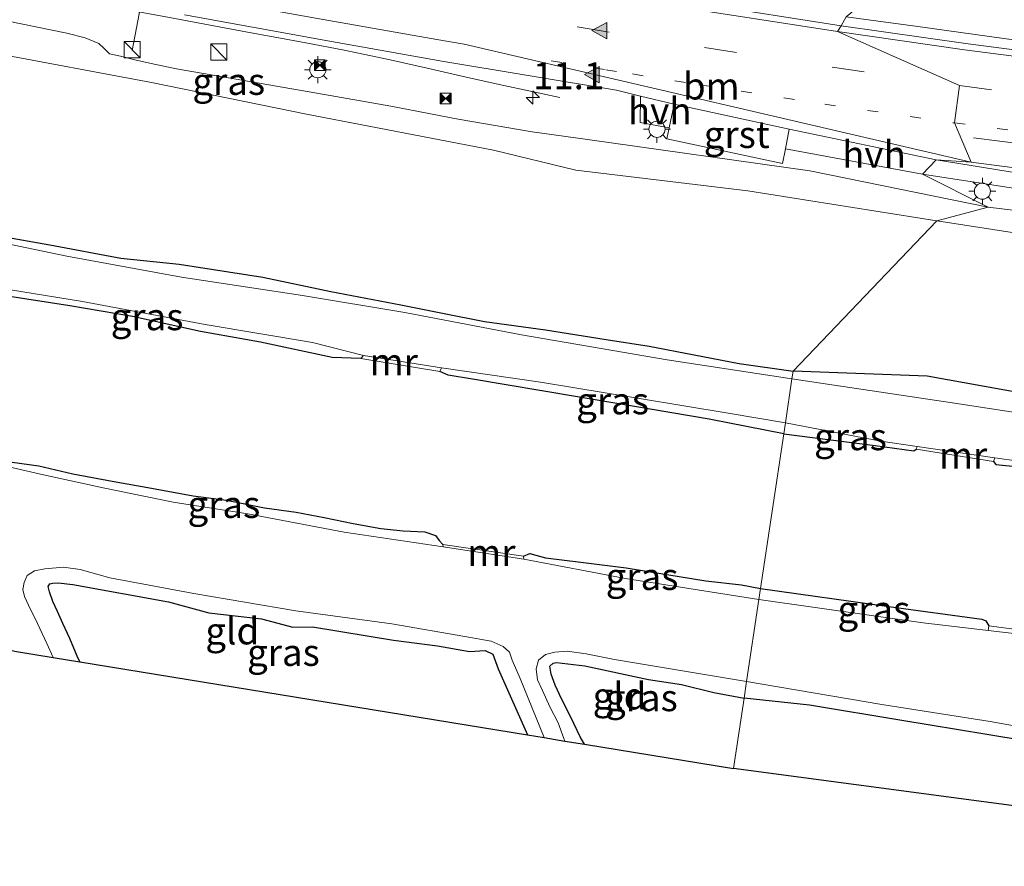
# Model space of a CAD drawing. Units: metres. Extents: x 99997 to 109998, y 456249 to 460253.
# Drawn here: x 104454 to 104546, y 458150 to 458228 of the extents above; entities that cross this region are included whole.
import ezdxf
from ezdxf.enums import TextEntityAlignment as Align

# ---------------------------------------------------------------- set-up
doc = ezdxf.new("R2010")
doc.units = ezdxf.units.M
doc.linetypes.add('VW-1-3_STREEP', pattern=[4, 1, -3])
doc.linetypes.add('VW-3-9_STREEP', pattern=[12, 3, -9])
doc.layers.get('0').update_dxf_attribs({"lineweight": 25})
for name, color, linetype, lineweight in [('B-ME-AM-KILOMETR-S-B1', 7, 'Continuous', 18), ('B-ME-BV-GELEIDECONSTRUCTIE-GELEIDERAIL-L-B1', 213, 'BV-GELEIDERAIL', 18), ('B-ME-GW-KRUINLIJN-L-B1', 93, 'Continuous', 18), ('B-ME-GW-TEENLIJN-L-B1', 93, 'Continuous', 18), ('B-ME-IE-GRASLAND-GV-B6', 93, 'Continuous', 18), ('B-ME-IE-GRONDWERKLIJN-GROND_INGERICHT-GV-B6', 253, 'Continuous', 18), ('B-ME-IE-HULPGEOMETRIE-L-B1', 53, 'Continuous', 18), ('B-ME-IE-INRICHTINGSELEMENT-S-B1', 253, 'Continuous', 18), ('B-ME-IE-MEUBILAIR_WEGMEUBILAIR-LICHTMAST-S-B1', 8, 'Continuous', 18), ('B-ME-MW-MUUR-GV-B6', 8, 'IE-TERREINAFSCHEIDING-KUNSTMATIG', 18), ('B-ME-OG-WATER-GV-B6', 153, 'Continuous', 18), ('B-ME-VH-VERH_SOORT-BITUMEN-GV-B6', 8, 'IE-TERREINAFSCHEIDING-NATUURLIJK-HOUTWAL', 18), ('B-ME-VH-VERH_SOORT-GV-B6', 8, 'Continuous', 18), ('B-ME-VH-VERH_SOORT-HALF_VERHARDING-GV-B6', 8, 'IE-TERREINAFSCHEIDING-NATUURLIJK-HOUTWAL', 18), ('B-ME-VW-MARKERING-13STREEP-045-L-B1', 255, 'VW-1-3_STREEP', 18), ('B-ME-VW-MARKERING-39STREEP-015-L-B1', 255, 'VW-3-9_STREEP', 18), ('B-ME-VW-MARKERING-PIJLRE750-S-B1', 7, 'Continuous', 18), ('B-ME-VW-MARKERING-STREEP-015-L-B1', 7, 'Continuous', 18), ('B-ME-VW-MARKERING-VLAKMARK-S-B1', 7, 'Continuous', 18), ('B-ME-VW-MEUBILAIR_WEGMEUBILAIR-PORTAAL-L-B1', 8, 'Continuous', 18)]:
    doc.layers.add(name, color=color, linetype=linetype, lineweight=lineweight)
doc.layers.add('B-ME-GW-INSTEEKWATERGANG-L-B1', color=10, linetype='Continuous')
doc.layers.add('B-ME-KG-KADASTRAAL-OPNAMEDTMGRENS-L-B1', color=10, linetype='Continuous')
doc.styles.add('NLCS-ISO', font='NLCS-ISO.TTF')
doc.linetypes.add('BV-GELEIDERAIL', pattern='A,10,-3,[108,NLCS.SHX,S=1,R=0,X=0,Y=0],-3', length=16)
doc.linetypes.add('IE-TERREINAFSCHEIDING-KUNSTMATIG', pattern='A,4,[82,NLCS.SHX,S=0.75,R=90,X=0,Y=0],4,-2', length=10)
doc.linetypes.add('IE-TERREINAFSCHEIDING-NATUURLIJK-HOUTWAL', pattern='A,7,-1.5,[67,NLCS.SHX,S=0.75,R=45,X=0,Y=0],-1.5,7,-1.5,[70,NLCS.SHX,S=0.75,R=0,X=0,Y=0],-1.5', length=20)

# ---------------------------------------------------------------- blocks, each defined once
blk = doc.blocks.new('hecto')
for p, q in [((0, 0.625), (-0.625, 0)), ((0, -0.625), (0, 0.625)), ((-0.625, 0), (0.625, 0)), ((0.625, 0), (0, -0.625))]:
    blk.add_line(p, q)
blk = doc.blocks.new('verfsymbol')
for color in [252, 253]:
    blk.add_hatch(color=color).paths.add_polyline_path([(0.75, -0.625), (0, 0.75), (-0.75, -0.625)])
blk.add_lwpolyline([(0.75, -0.625), (0, 0.75), (-0.75, -0.625)], close=True)
blk = doc.blocks.new('pijlr')
for p, q in [((0, 0, 0.1), (5.45, 0, 0.1)), ((5.45, -0.75, 0.1), (4.7, 0, 0.1)), ((6.2, -0.75, 0.1), (5.45, 0, 0.1)), ((4, -0.75, 0.1), (5.45, -0.75, 0.1)), ((5.7, -1.05, 0.1), (4, -0.75, 0.1)), ((7.5, -0.75, 0.1), (5.7, -1.05, 0.1)), ((7.5, -0.75, 0.1), (6.2, -0.75, 0.1))]:
    blk.add_line(p, q)
blk = doc.blocks.new('kast')
blk.add_line((-0.75, -0.75), (0.75, 0.75))
blk.add_lwpolyline([(-0.75, 0.75), (0.75, 0.75), (0.75, -0.75), (-0.75, -0.75)], close=True)
blk = doc.blocks.new('lantaarnpaal')
for p, q in [((0, 0.75), (0, 1.25)), ((-0.75, 0), (-1.25, 0)), ((-0.884, 0.884), (-0.53, 0.53)), ((0.53, 0.53), (0.884, 0.884)), ((0.75, 0), (1.25, 0)), ((-0.53, -0.53), (-0.884, -0.884)), ((0, -0.75), (0, -1.25)), ((0.53, -0.53), (0.884, -0.884))]:
    blk.add_line(p, q)
blk.add_circle((0, 0), 0.75)
blk = doc.blocks.new('camera')
h = blk.add_hatch(color=256)
h.paths.add_polyline_path([(0.5, 0.5), (-0.5, 0.5), (0, 0)])
h.paths.add_polyline_path([(0, 0), (-0.5, -0.5), (0.5, -0.5)])
for p, q in [((-0.5, 0.5), (0.5, -0.5)), ((0.5, 0.5), (-0.5, -0.5))]:
    blk.add_line(p, q)
blk.add_lwpolyline([(-0.5, 0.5), (0.5, 0.5), (0.5, -0.5), (-0.5, -0.5)], close=True)

msp = doc.modelspace()

# ---------------------------------------------------------------- linework, layer by layer
at = {"layer": 'B-ME-BV-GELEIDECONSTRUCTIE-GELEIDERAIL-L-B1'}
msp.add_polyline3d([(104407.642, 458239.727, -0.216), (104412.195, 458239.114, -0.098), (104416.459, 458238.492, 0.062), (104420.59, 458237.837, 0.275), (104423.63, 458237.361, 0.507), (104426.233, 458236.949, 0.656), (104429.521, 458236.244, 0.751), (104435.332, 458234.925, 0.735), (104444.553, 458232.997, 0.762), (104452.263, 458231.465, 0.774), (104460.022, 458229.922, 0.794), (104467.989, 458228.455, 0.814), (104474.728, 458227.197, 0.821), (104480.647, 458226.115, 0.825), (104484.216, 458225.442, 0.837), (104488.491, 458224.528, 0.751), (104491.934, 458223.752, 0.578), (104495.143, 458223.013, 0.428), (104498.615, 458222.237, 0.302), (104501.811, 458221.567, 0.22), (104504.236, 458221.033, 0.106)], dxfattribs=at)
at = {"layer": 'B-ME-GW-INSTEEKWATERGANG-L-B1'}
msp.add_line((104525.047, 458189.759, -1.591), (104533.55, 458188.673, -1.688), dxfattribs=at)
for points in [[(104452.303, 458208.137, -1.652), (104456.863, 458207.347, -1.667), (104463.459, 458206.086, -1.66), (104468.871, 458205.549, -1.644), (104476.669, 458204.322, -1.632), (104482.972, 458202.992, -1.608), (104489.468, 458201.77, -1.601), (104493.346, 458200.983, -1.557), (104497.26, 458200.22, -1.553), (104502.908, 458199.42, -1.534), (104508.549, 458198.524, -1.542), (104512.539, 458197.914, -1.589), (104520.916, 458196.309, -1.593), (104525.922, 458195.589, -1.593)], [(104485.761, 458196.765, -1.77), (104483.095, 458196.864, -1.703), (104476.444, 458198.276, -1.703), (104470.861, 458199.275, -1.715), (104464.546, 458200.659, -1.73), (104458.727, 458201.675, -1.73), (104452.949, 458202.557, -1.73), (104449.6, 458203.095, -1.73), (104447.762, 458203.353, -1.734), (104446.981, 458203.657, -1.738), (104445.796, 458204.388, -1.837)], [(104525.047, 458189.759, -1.591), (104518.12, 458191.132, -1.585), (104505.719, 458193.239, -1.762), (104496.131, 458194.843, -1.746), (104493.864, 458195.235, -1.746), (104493.098, 458195.576, -1.738)], [(104720.077, 458176.088, -1.884), (104703.651, 458176.888, -1.81), (104685.576, 458178.024, -1.865), (104666.641, 458179.839, -1.79), (104648.136, 458181.213, -1.8), (104630.632, 458183.172, -1.802), (104613.406, 458184.977, -1.704), (104595.476, 458187.26, -1.653), (104575.976, 458189.032, -1.687), (104558.128, 458191.566, -1.694), (104538.374, 458195.123, -1.751), (104525.922, 458195.589, -1.593)], [(104533.55, 458188.673, -1.688), (104537.125, 458188.202, -1.684), (104537.368, 458188.332, -1.783)], [(104452.7, 458187.017, -1.84), (104453.358, 458187.138, -1.703), (104455.839, 458186.785, -1.656), (104459.008, 458186.053, -1.679), (104462.667, 458185.356, -1.683), (104466.32, 458184.714, -1.671), (104470.176, 458184.004, -1.679), (104473.288, 458183.613, -1.683), (104476.826, 458182.877, -1.675), (104479.75, 458182.474, -1.632), (104482.342, 458181.997, -1.632), (104485.047, 458181.442, -1.624), (104487.633, 458180.984, -1.593), (104489.693, 458180.758, -1.612), (104491.715, 458180.671, -1.644), (104492.702, 458180.307, -1.699), (104493.041, 458179.863, -1.711), (104493.392, 458179.476, -1.797)], [(104544.551, 458187.196, -1.716), (104544.751, 458186.929, -1.712), (104549.094, 458186.495, -1.716), (104565.638, 458184.242, -1.716), (104585.686, 458181.506, -1.716), (104585.882, 458181.626, -1.842)], [(104500.879, 458178.387, -1.789), (104501.453, 458178.635, -1.671), (104502.908, 458178.245, -1.62), (104506.193, 458177.837, -1.644), (104510.413, 458177.316, -1.636), (104514.184, 458176.709, -1.628), (104517.82, 458176.105, -1.593), (104521.132, 458175.729, -1.597), (104522.894, 458175.405, -1.577)], [(104459.654, 458168.587, -1.465), (104459.41, 458169.118, -1.467), (104458.739, 458170.752, -1.455), (104458.066, 458172.149, -1.455), (104457.586, 458173.252, -1.451), (104457.138, 458174.17, -1.455), (104456.828, 458175.07, -1.451), (104456.729, 458175.585, -1.451), (104456.864, 458175.832, -1.451), (104457.125, 458175.898, -1.451), (104457.65, 458175.914, -1.451), (104459.004, 458175.752, -1.451), (104467.899, 458174.139, -1.722), (104471.641, 458173.144, -1.675), (104476.537, 458172.575, -1.656), (104479.454, 458171.791, -1.746), (104481.259, 458171.822, -1.711), (104488.784, 458170.587, -1.695), (104492.875, 458170.077, -1.691), (104495.86, 458169.539, -1.687), (104497.31, 458169.644, -1.667), (104498.02, 458169.275, -1.66), (104498.536, 458167.922, -1.663), (104501.254, 458161.781, -1.663)], [(104522.894, 458175.405, -1.577), (104534.814, 458173.729, -1.523), (104543.455, 458172.555, -1.668), (104543.839, 458172.384, -1.668), (104544.111, 458171.922, -1.787)], [(104506.527, 458160.919, -1.59), (104506.155, 458161.547, -1.585), (104505.249, 458163.492, -1.573), (104504.432, 458165.084, -1.569), (104503.817, 458166.404, -1.557), (104503.441, 458167.439, -1.557), (104503.322, 458168.177, -1.553), (104503.618, 458168.465, -1.549), (104503.952, 458168.516, -1.549), (104506.571, 458168.204, -1.585), (104512.484, 458166.947, -1.624), (104515.55, 458166.459, -1.722), (104518.542, 458165.74, -1.75), (104521.363, 458165.2, -1.722)], [(104547.467, 458161.235, -1.546), (104543.906, 458161.83, -1.578), (104536.019, 458163.134, -1.593), (104527.454, 458164.549, -1.676), (104521.363, 458165.2, -1.722)]]:
    msp.add_polyline3d(points, dxfattribs=at)
at = {"layer": 'B-ME-GW-KRUINLIJN-L-B1'}
msp.add_line((104527.4604, 458214.2029, -0.21), (104544.0273, 458210.8399, -0.186), dxfattribs=at)
for points in [[(104402.958, 458234.425, -0.798), (104411.328, 458235.325, -0.621), (104414.536, 458235.332, -0.519), (104417.113, 458235.467, -0.472), (104420.364, 458235.134, -0.468), (104423.715, 458234.374, -0.421), (104452.988, 458228.132, -0.358), (104458.46, 458227, -0.326), (104460.159, 458226.561, -0.318), (104461.416, 458226.045, -0.303), (104461.921, 458225.575, -0.291), (104462.398, 458225.074, -0.275), (104463.439, 458224.879, -0.275), (104464.89, 458224.512, -0.267), (104466.727, 458224.107, -0.267), (104468.641, 458223.692, -0.247), (104481.661, 458221.435, -0.074), (104488.561, 458220.214, -0.09), (104494.797, 458219.01, -0.102), (104501.68, 458217.83, -0.086)], [(104501.68, 458217.83, -0.086), (104506.8096, 458217.1133, -0.445), (104527.4604, 458214.2029, -0.21)], [(104544.0273, 458210.8399, -0.186), (104561.6348, 458208.6868, -0.05), (104580.337, 458206.474, 0.069), (104599.0331, 458204.4406, 0.143), (104617.991, 458201.846, 0.232), (104637.1968, 458199.3226, 0.28), (104654.5691, 458197.4483, 0.459), (104673.0436, 458194.854, 0.52), (104691.5439, 458192.3714, 0.543), (104710.0235, 458189.979, 0.526), (104726.9238, 458187.3728, 0.429), (104743.806, 458184.465, 0.275), (104761.4103, 458180.997, -0.025), (104778.0653, 458178.8585, -0.29), (104795.6266, 458176.3508, -0.632), (104811.7536, 458174.9, -1.108), (104828.0714, 458173.9909, -1.348), (104830.9636, 458174.0133, -1.3054), (104831.077, 458174.022, -1.305), (104833.817, 458173.998, -1.271)]]:
    msp.add_polyline3d(points, dxfattribs=at)
at = {"layer": 'B-ME-GW-TEENLIJN-L-B1'}
for points in [[(104498.08, 458216.139, -0.751), (104480.706, 458219.495, -0.735), (104466.309, 458222.435, -0.727), (104451.391, 458225.204, -0.771), (104432.701, 458229.877, -0.83), (104416.766, 458233.336, -0.802), (104413.758, 458233.22, -0.802), (104411.071, 458233.051, -0.802), (104402.958, 458234.425, -0.798)], [(104498.08, 458216.139, -0.751), (104505.724, 458214.272, -1.063), (104521.7174, 458212.3615, -1.123), (104539.279, 458209.5788, -1.121)], [(104539.279, 458209.5788, -1.121), (104557.0773, 458206.8206, -1.194), (104574.2615, 458204.8008, -1.044), (104591.1275, 458203.0175, -1.008), (104610.5106, 458200.7814, -0.898), (104627.7406, 458197.7004, -1.009), (104644.8235, 458195.0828, -1.166), (104662.0606, 458192.4628, -1.283), (104678.7261, 458190.1681, -1.213), (104696.1811, 458188.0438, -1.233), (104713.332, 458185.6006, -1.293), (104731.3325, 458182.5376, -1.507), (104749.5723, 458179.4773, -1.673), (104766.0959, 458176.8409, -1.652), (104789.9266, 458174.8408, -1.703), (104807.9815, 458173.682, -1.699), (104828.0404, 458172.558, -2.144)]]:
    msp.add_polyline3d(points, dxfattribs=at)
at = {"layer": 'B-ME-IE-GRASLAND-GV-B6'}
for points in [[(104553.062, 458225.459, 0.06), (104537.512, 458227.616, -0.014), (104530.864, 458228.529, -0.025), (104539.292, 458235.488, -0.061), (104553.396, 458233.541, -0.011)], [(104423.715, 458234.374, -0.421), (104452.988, 458228.132, -0.358), (104458.46, 458227, -0.326), (104460.159, 458226.561, -0.318), (104461.416, 458226.045, -0.303), (104461.921, 458225.575, -0.291), (104462.398, 458225.074, -0.275), (104463.439, 458224.879, -0.275), (104464.89, 458224.512, -0.267), (104466.727, 458224.107, -0.267), (104468.641, 458223.692, -0.247), (104481.661, 458221.435, -0.074), (104488.561, 458220.214, -0.09), (104494.797, 458219.01, -0.102), (104501.68, 458217.83, -0.086), (104506.8096, 458217.1133, -0.445), (104527.4604, 458214.2029, -0.21), (104544.0273, 458210.8399, -0.186)], [(104544.0273, 458210.8399, -0.186), (104539.279, 458209.5787, -1.121), (104521.7174, 458212.3615, -1.123), (104505.724, 458214.272, -1.063), (104498.08, 458216.139, -0.751), (104480.706, 458219.495, -0.735), (104466.309, 458222.435, -0.727), (104451.391, 458225.204, -0.771), (104432.701, 458229.877, -0.83)], [(104469.385, 458228.712, -0.265), (104482.706, 458226.299, -0.239), (104493.281, 458224.421, -0.19), (104509.522, 458221.704, -0.147), (104511.7506, 458221.1547, -0.1392), (104511.723, 458218.716, -0.273), (104514.4163, 458218.2247, -0.2814), (104514.1963, 458217.176, -0.3198), (104524.9421, 458214.8951, -0.2671), (104525.2081, 458216.253, -0.2131), (104537.942, 458213.917, -0.106), (104544.0273, 458210.8399, -0.186), (104527.4604, 458214.2029, -0.21), (104506.8096, 458217.1133, -0.445), (104501.68, 458217.83, -0.086), (104494.797, 458219.01, -0.102), (104488.561, 458220.214, -0.09), (104481.661, 458221.435, -0.074), (104468.641, 458223.692, -0.247), (104466.727, 458224.107, -0.267), (104464.89, 458224.512, -0.267), (104463.439, 458224.879, -0.275), (104462.398, 458225.074, -0.275), (104461.921, 458225.575, -0.291), (104461.416, 458226.045, -0.303), (104460.159, 458226.561, -0.318), (104458.46, 458227, -0.326), (104452.988, 458228.132, -0.358)], [(104525.922, 458195.589, -1.593), (104525.816, 458194.881, -2.126), (104514.225, 458196.652, -2.12), (104500.675, 458198.96, -2.116), (104489.835, 458201.048, -2.202), (104480.336, 458202.619, -2.218), (104469.109, 458204.323, -2.21), (104458.454, 458206.268, -2.194), (104449.494, 458208.146, -2.194), (104444.516, 458209.497, -2.194), (104440.343, 458210.571, -2.194), (104435.758, 458211.465, -2.194), (104430.128, 458212.303, -2.194), (104423.462, 458213.618, -2.194), (104416.491, 458215.322, -2.194), (104409.956, 458216.566, -2.194), (104406.283, 458217.678, -2.194), (104399.953, 458219.119, -2.194), (104394.364, 458220.534, -2.194), (104385.824, 458222.07, -2.194), (104377.187, 458224.054, -2.191), (104371.772, 458225.538, -2.194)], [(104451.391, 458225.204, -0.771), (104466.309, 458222.435, -0.727), (104480.706, 458219.495, -0.735), (104498.08, 458216.139, -0.751), (104505.724, 458214.272, -1.063), (104521.7174, 458212.3615, -1.123), (104539.279, 458209.5787, -1.121), (104525.922, 458195.589, -1.593), (104520.916, 458196.309, -1.593), (104512.539, 458197.914, -1.589), (104508.549, 458198.524, -1.542), (104502.908, 458199.42, -1.534), (104497.26, 458200.22, -1.553), (104493.346, 458200.983, -1.557), (104489.468, 458201.77, -1.601), (104482.972, 458202.992, -1.608), (104476.669, 458204.322, -1.632), (104468.871, 458205.549, -1.644), (104463.459, 458206.086, -1.66), (104456.863, 458207.347, -1.667), (104452.303, 458208.137, -1.652)], [(104726.9237, 458187.3728, 0.429), (104710.0235, 458189.979, 0.526), (104691.5439, 458192.3713, 0.543), (104673.0437, 458194.854, 0.52), (104654.5691, 458197.4483, 0.459), (104637.1968, 458199.3226, 0.28), (104617.991, 458201.846, 0.232), (104599.0331, 458204.4406, 0.143), (104580.337, 458206.474, 0.069), (104561.6348, 458208.6868, -0.05), (104544.0273, 458210.8399, -0.186), (104537.942, 458213.917, -0.106), (104555.439, 458211.193, -0.025), (104571.992, 458209.16, 0.085), (104588.773, 458207.188, 0.152), (104605.509, 458205.513, 0.301), (104622.017, 458204.151, 0.357), (104639.59, 458202.53, 0.472), (104655.734, 458200.508, 0.601), (104672.183, 458198.441, 0.684), (104689.199, 458196.196, 0.605), (104705.489, 458194.06, 0.572), (104722.636, 458191.787, 0.548)], [(104713.332, 458185.6007, -1.293), (104696.1812, 458188.0438, -1.233), (104678.7261, 458190.1681, -1.213), (104662.0606, 458192.4628, -1.283), (104644.8234, 458195.0827, -1.166), (104627.7407, 458197.7004, -1.009), (104610.5107, 458200.7814, -0.898), (104591.1275, 458203.0175, -1.008), (104574.2615, 458204.8007, -1.044), (104557.0773, 458206.8207, -1.194), (104539.279, 458209.5787, -1.121), (104544.0273, 458210.8399, -0.186), (104561.6348, 458208.6868, -0.05), (104580.337, 458206.474, 0.069), (104599.0331, 458204.4406, 0.143), (104617.991, 458201.846, 0.232), (104637.1968, 458199.3226, 0.28), (104654.5691, 458197.4483, 0.459), (104673.0437, 458194.854, 0.52), (104691.5439, 458192.3713, 0.543), (104710.0235, 458189.979, 0.526), (104726.9237, 458187.3728, 0.429)], [(104525.922, 458195.589, -1.593), (104539.279, 458209.5787, -1.121), (104557.0773, 458206.8207, -1.194), (104574.2615, 458204.8007, -1.044), (104591.1275, 458203.0175, -1.008), (104610.5107, 458200.7814, -0.898), (104627.7407, 458197.7004, -1.009), (104644.8234, 458195.0827, -1.166), (104662.0606, 458192.4628, -1.283), (104678.7261, 458190.1681, -1.213), (104696.1812, 458188.0438, -1.233), (104713.332, 458185.6007, -1.293)], [(104452.303, 458208.137, -1.652), (104456.863, 458207.347, -1.667), (104463.459, 458206.086, -1.66), (104468.871, 458205.549, -1.644), (104476.669, 458204.322, -1.632), (104482.972, 458202.992, -1.608), (104489.468, 458201.77, -1.601), (104493.346, 458200.983, -1.557), (104497.26, 458200.22, -1.553), (104502.908, 458199.42, -1.534), (104508.549, 458198.524, -1.542), (104512.539, 458197.914, -1.589), (104520.916, 458196.309, -1.593), (104525.922, 458195.589, -1.593)], [(104445.836, 458204.536, -2.305), (104450.893, 458203.52, -2.305), (104459.916, 458202.082, -2.305), (104471.299, 458199.934, -2.305), (104481.263, 458198.269, -2.305), (104486.007, 458197.038, -2.305), (104485.761, 458196.765, -1.77), (104483.095, 458196.864, -1.703), (104476.444, 458198.276, -1.703), (104470.861, 458199.275, -1.715), (104464.546, 458200.659, -1.73), (104458.727, 458201.675, -1.73), (104452.949, 458202.557, -1.73), (104449.6, 458203.095, -1.73), (104447.762, 458203.353, -1.734), (104446.981, 458203.657, -1.738), (104445.796, 458204.388, -1.837), (104445.836, 458204.536, -2.305)], [(104452.949, 458202.557, -1.73), (104458.727, 458201.675, -1.73), (104464.546, 458200.659, -1.73), (104470.861, 458199.275, -1.715), (104476.444, 458198.276, -1.703), (104483.095, 458196.864, -1.703), (104485.761, 458196.765, -1.77), (104493.098, 458195.576, -1.738), (104493.864, 458195.235, -1.746), (104496.131, 458194.843, -1.746), (104505.719, 458193.239, -1.762), (104518.12, 458191.132, -1.585), (104525.047, 458189.759, -1.591)], [(104525.203, 458190.793, -2.301), (104525.047, 458189.759, -1.591), (104518.12, 458191.132, -1.585), (104505.719, 458193.239, -1.762), (104496.131, 458194.843, -1.746), (104493.864, 458195.235, -1.746), (104493.098, 458195.576, -1.738), (104493.245, 458195.905, -2.305), (104502.449, 458194.569, -2.301), (104511.663, 458193.065, -2.301), (104519.884, 458191.693, -2.301), (104525.203, 458190.793, -2.301)], [(104555.864, 458190.335, -2.121), (104540.519, 458192.689, -2.121), (104525.816, 458194.881, -2.126), (104525.922, 458195.589, -1.593), (104538.374, 458195.123, -1.751), (104558.128, 458191.566, -1.694)], [(104720.077, 458176.088, -1.884), (104703.651, 458176.888, -1.81), (104685.576, 458178.024, -1.865), (104666.641, 458179.839, -1.79), (104648.136, 458181.213, -1.8), (104630.632, 458183.172, -1.802), (104613.406, 458184.977, -1.704), (104595.476, 458187.26, -1.653), (104575.976, 458189.032, -1.687), (104558.128, 458191.566, -1.694), (104538.374, 458195.123, -1.751), (104525.922, 458195.589, -1.593)], [(104525.203, 458190.793, -2.301), (104534.08, 458189.08, -2.208), (104537.454, 458188.588, -2.208), (104537.368, 458188.332, -1.783), (104537.125, 458188.202, -1.684), (104533.55, 458188.673, -1.688), (104525.047, 458189.759, -1.591), (104525.203, 458190.793, -2.301)], [(104525.047, 458189.759, -1.591), (104522.894, 458175.405, -1.577), (104521.132, 458175.729, -1.597), (104517.82, 458176.105, -1.593), (104514.184, 458176.709, -1.628), (104510.413, 458177.316, -1.636), (104506.193, 458177.837, -1.644), (104502.908, 458178.245, -1.62), (104501.453, 458178.635, -1.671), (104500.879, 458178.387, -1.789), (104493.392, 458179.476, -1.797), (104493.041, 458179.863, -1.711), (104492.702, 458180.307, -1.699), (104491.715, 458180.671, -1.644), (104489.693, 458180.758, -1.612), (104487.633, 458180.984, -1.593), (104485.047, 458181.442, -1.624), (104482.342, 458181.997, -1.632), (104479.75, 458182.474, -1.632), (104476.826, 458182.877, -1.675), (104473.288, 458183.613, -1.683), (104470.176, 458184.004, -1.679), (104466.32, 458184.714, -1.671), (104462.667, 458185.356, -1.683), (104459.008, 458186.053, -1.679), (104455.839, 458186.785, -1.656), (104453.358, 458187.138, -1.703)], [(104544.111, 458171.922, -1.787), (104543.839, 458172.384, -1.668), (104543.455, 458172.555, -1.668), (104534.814, 458173.729, -1.523), (104522.894, 458175.405, -1.577), (104525.047, 458189.759, -1.591), (104533.55, 458188.673, -1.688), (104537.125, 458188.202, -1.684), (104537.368, 458188.332, -1.783), (104544.551, 458187.196, -1.716), (104544.751, 458186.929, -1.712), (104549.094, 458186.495, -1.716)], [(104493.405, 458179.256, -2.222), (104484.219, 458180.637, -2.222), (104475.265, 458182.342, -2.222), (104468.317, 458183.41, -2.226), (104461.821, 458184.759, -2.226), (104456.282, 458185.97, -2.226), (104452.673, 458186.796, -2.226)], [(104453.358, 458187.138, -1.703), (104455.839, 458186.785, -1.656), (104459.008, 458186.053, -1.679), (104462.667, 458185.356, -1.683), (104466.32, 458184.714, -1.671), (104470.176, 458184.004, -1.679), (104473.288, 458183.613, -1.683), (104476.826, 458182.877, -1.675), (104479.75, 458182.474, -1.632), (104482.342, 458181.997, -1.632), (104485.047, 458181.442, -1.624), (104487.633, 458180.984, -1.593), (104489.693, 458180.758, -1.612), (104491.715, 458180.671, -1.644), (104492.702, 458180.307, -1.699), (104493.041, 458179.863, -1.711), (104493.392, 458179.476, -1.797), (104493.405, 458179.256, -2.222)], [(104544.551, 458187.196, -1.716), (104544.648, 458187.538, -2.208), (104546.871, 458187.214, -2.208), (104564.003, 458184.981, -2.208), (104578.845, 458182.952, -2.208), (104585.778, 458181.961, -2.208), (104585.882, 458181.626, -1.842), (104585.686, 458181.506, -1.716), (104565.638, 458184.242, -1.716), (104549.094, 458186.495, -1.716), (104544.751, 458186.929, -1.712), (104544.551, 458187.196, -1.716)], [(104522.894, 458175.405, -1.577), (104522.739, 458174.376, -2.22), (104510.344, 458176.312, -2.21), (104500.905, 458178.124, -2.222), (104500.879, 458178.387, -1.789), (104501.453, 458178.635, -1.671), (104502.908, 458178.245, -1.62), (104506.193, 458177.837, -1.644), (104510.413, 458177.316, -1.636), (104514.184, 458176.709, -1.628), (104517.82, 458176.105, -1.593), (104521.132, 458175.729, -1.597), (104522.894, 458175.405, -1.577)], [(104502.78, 458161.532, -2.234), (104501.254, 458161.781, -1.663), (104498.536, 458167.922, -1.663), (104498.02, 458169.275, -1.66), (104497.31, 458169.644, -1.667), (104495.86, 458169.539, -1.687), (104492.875, 458170.077, -1.691), (104488.784, 458170.587, -1.695), (104481.259, 458171.822, -1.711), (104479.454, 458171.791, -1.746), (104476.537, 458172.575, -1.656), (104471.641, 458173.144, -1.675), (104467.899, 458174.139, -1.722), (104459.004, 458175.752, -1.451), (104457.65, 458175.914, -1.451), (104457.125, 458175.898, -1.451), (104456.864, 458175.832, -1.451), (104456.729, 458175.585, -1.451), (104456.828, 458175.07, -1.451), (104457.138, 458174.17, -1.455), (104457.586, 458173.252, -1.451), (104458.066, 458172.149, -1.455), (104458.739, 458170.752, -1.455), (104459.41, 458169.118, -1.467), (104459.654, 458168.587, -1.465), (104457.171, 458168.994, -2.234), (104456.576, 458170.274, -2.234), (104455.731, 458172.144, -2.234), (104454.893, 458173.836, -2.234), (104454.524, 458174.637, -2.234), (104454.361, 458175.31, -2.234), (104454.485, 458175.945, -2.234), (104454.754, 458176.598, -2.234), (104455.436, 458177.032, -2.234), (104456.399, 458177.216, -2.234), (104458.134, 458177.361, -2.234), (104459.688, 458177.146, -2.234), (104462.456, 458176.385, -2.234), (104470.245, 458174.918, -2.234), (104479.724, 458173.325, -2.234), (104488.651, 458172.101, -2.234), (104495.437, 458170.936, -2.234), (104497.858, 458170.496, -2.234), (104498.992, 458170.008, -2.234), (104499.581, 458169.473, -2.234), (104499.814, 458168.746, -2.234), (104500.577, 458167.02, -2.234), (104502.78, 458161.532, -2.234)], [(104522.894, 458175.405, -1.577), (104534.814, 458173.729, -1.523), (104543.455, 458172.555, -1.668), (104543.839, 458172.384, -1.668), (104544.111, 458171.922, -1.787), (104544.027, 458171.491, -2.136), (104538.018, 458172.195, -2.121), (104522.739, 458174.376, -2.22), (104522.894, 458175.405, -1.577)], [(104552.768, 458170.79, -1.775), (104544.111, 458171.922, -1.787)], [(104521.597, 458166.759, -2.234), (104521.363, 458165.2, -1.722), (104518.542, 458165.74, -1.75), (104515.55, 458166.459, -1.722), (104512.484, 458166.947, -1.624), (104506.571, 458168.204, -1.585), (104503.952, 458168.516, -1.549), (104503.618, 458168.465, -1.549), (104503.322, 458168.177, -1.553), (104503.441, 458167.439, -1.557), (104503.817, 458166.404, -1.557), (104504.432, 458165.084, -1.569), (104505.249, 458163.492, -1.573), (104506.155, 458161.547, -1.585), (104506.527, 458160.919, -1.59), (104504.717, 458161.215, -2.234), (104504.625, 458161.448, -2.234), (104504.089, 458162.894, -2.234), (104503.308, 458164.391, -2.234), (104502.631, 458165.918, -2.234), (104502.161, 458166.916, -2.234), (104502.056, 458167.941, -2.234), (104502.275, 458168.731, -2.234), (104502.919, 458169.267, -2.234), (104503.776, 458169.481, -2.234), (104504.944, 458169.561, -2.234), (104506.694, 458169.307, -2.234), (104509.318, 458168.794, -2.234), (104521.597, 458166.759, -2.234)], [(104547.467, 458161.235, -1.546), (104543.906, 458161.83, -1.578), (104536.019, 458163.134, -1.593), (104527.454, 458164.549, -1.676), (104521.363, 458165.2, -1.722), (104521.597, 458166.759, -2.234)], [(104521.597, 458166.759, -2.234), (104534.175, 458164.619, -2.228), (104544.233, 458163.035, -2.228), (104547.503, 458162.456, -2.228)]]:
    msp.add_polyline3d(points, dxfattribs=at)
at = {"layer": 'B-ME-IE-GRONDWERKLIJN-GROND_INGERICHT-GV-B6'}
for points in [[(104501.254, 458161.781, -1.663), (104459.654, 458168.587, -1.465), (104459.41, 458169.118, -1.467), (104458.739, 458170.752, -1.455), (104458.066, 458172.149, -1.455), (104457.586, 458173.252, -1.451), (104457.138, 458174.17, -1.455), (104456.828, 458175.07, -1.451), (104456.729, 458175.585, -1.451), (104456.864, 458175.832, -1.451), (104457.125, 458175.898, -1.451), (104457.65, 458175.914, -1.451), (104459.004, 458175.752, -1.451), (104467.899, 458174.139, -1.722), (104471.641, 458173.144, -1.675), (104476.537, 458172.575, -1.656), (104479.454, 458171.791, -1.746), (104481.259, 458171.822, -1.711), (104488.784, 458170.587, -1.695), (104492.875, 458170.077, -1.691), (104495.86, 458169.539, -1.687), (104497.31, 458169.644, -1.667), (104498.02, 458169.275, -1.66), (104498.536, 458167.922, -1.663), (104501.254, 458161.781, -1.663)], [(104521.363, 458165.2, -1.722), (104520.382, 458158.653, -1.6), (104506.527, 458160.919, -1.59), (104506.155, 458161.547, -1.585), (104505.249, 458163.492, -1.573), (104504.432, 458165.084, -1.569), (104503.817, 458166.404, -1.557), (104503.441, 458167.439, -1.557), (104503.322, 458168.177, -1.553), (104503.618, 458168.465, -1.549), (104503.952, 458168.516, -1.549), (104506.571, 458168.204, -1.585), (104512.484, 458166.947, -1.624), (104515.55, 458166.459, -1.722), (104518.542, 458165.74, -1.75), (104521.363, 458165.2, -1.722)], [(104578.287, 458150.952, -1.55), (104520.382, 458158.653, -1.6), (104521.363, 458165.2, -1.722)], [(104521.363, 458165.2, -1.722), (104527.454, 458164.549, -1.676), (104536.019, 458163.134, -1.593), (104543.906, 458161.83, -1.578), (104547.467, 458161.235, -1.546)]]:
    msp.add_polyline3d(points, dxfattribs=at)
at = {"layer": 'B-ME-IE-HULPGEOMETRIE-L-B1'}
msp.add_polyline3d([(104520.382, 458158.653, -1.6), (104521.363, 458165.2, -1.722), (104521.597, 458166.759, -2.234), (104522.739, 458174.376, -2.22), (104522.894, 458175.405, -1.577), (104525.047, 458189.759, -1.591), (104525.203, 458190.793, -2.301), (104525.816, 458194.881, -2.126), (104525.922, 458195.589, -1.593), (104539.279, 458209.5788, -1.121), (104544.0273, 458210.8399, -0.186), (104537.942, 458213.917, -0.106), (104539.2262, 458215.247, -0.2564), (104542.466, 458215.03, 0.011), (104540.907, 458218.6639, -0.0596), (104541.379, 458222.132, -0.078), (104530.043, 458227.1561, -0.219), (104530.379, 458227.684, -0.227), (104530.864, 458228.529, -0.025)], dxfattribs=at)
at = {"layer": 'B-ME-KG-KADASTRAAL-OPNAMEDTMGRENS-L-B1'}
msp.add_line((104506.527, 458160.919, -1.59), (104520.382, 458158.653, -1.6), dxfattribs=at)
for points in [[(104374.227, 458187.193, -2.23), (104379.073, 458185.912, -2.23), (104381.898, 458185.165, -1.685), (104413.307, 458178.318, -1.716), (104414.911, 458177.97, -2.23), (104417.496, 458177.409, -2.232), (104419.655, 458176.941, -1.663), (104451.749, 458169.977, -1.706), (104453.778, 458169.549, -2.234), (104457.171, 458168.994, -2.234), (104459.654, 458168.587, -1.465), (104501.254, 458161.781, -1.663), (104502.78, 458161.532, -2.234), (104504.717, 458161.215, -2.234), (104506.527, 458160.919, -1.59)], [(104592.818, 458149.571, -1.672), (104590.464, 458149.752, -2.228), (104580.722, 458150.622, -2.228), (104578.287, 458150.952, -1.55), (104520.382, 458158.653, -1.6)]]:
    msp.add_polyline3d(points, dxfattribs=at)
at = {"layer": 'B-ME-MW-MUUR-GV-B6'}
for points in [[(104486.007, 458197.038, -2.305), (104493.245, 458195.905, -2.305), (104493.098, 458195.576, -1.738), (104485.761, 458196.765, -1.77), (104486.007, 458197.038, -2.305)], [(104544.551, 458187.196, -1.716), (104537.368, 458188.332, -1.783), (104537.454, 458188.588, -2.208), (104544.648, 458187.538, -2.208), (104544.551, 458187.196, -1.716)], [(104500.879, 458178.387, -1.789), (104500.905, 458178.124, -2.222), (104493.405, 458179.256, -2.222), (104493.392, 458179.476, -1.797), (104500.879, 458178.387, -1.789)], [(104552.768, 458170.79, -1.775), (104552.759, 458170.453, -2.158), (104552.302, 458170.521, -2.157), (104544.027, 458171.491, -2.136), (104544.111, 458171.922, -1.787), (104552.768, 458170.79, -1.775)]]:
    msp.add_polyline3d(points, dxfattribs=at)
at = {"layer": 'B-ME-OG-WATER-GV-B6'}
for points in [[(104371.772, 458225.538, -2.194), (104377.187, 458224.054, -2.191), (104385.824, 458222.07, -2.194), (104394.364, 458220.534, -2.194), (104399.953, 458219.119, -2.194), (104406.283, 458217.678, -2.194), (104409.956, 458216.566, -2.194), (104416.491, 458215.322, -2.194), (104423.462, 458213.618, -2.194), (104430.128, 458212.303, -2.194), (104435.758, 458211.465, -2.194), (104440.343, 458210.571, -2.194), (104444.516, 458209.497, -2.194), (104449.494, 458208.146, -2.194), (104458.454, 458206.268, -2.194), (104469.109, 458204.323, -2.21), (104480.336, 458202.619, -2.218), (104489.835, 458201.048, -2.202), (104500.675, 458198.96, -2.116), (104514.225, 458196.652, -2.12), (104525.816, 458194.881, -2.126)], [(104372.935, 458204.811, -2.179), (104377.473, 458203.733, -2.179), (104382.727, 458202.33, -2.179), (104388.595, 458200.595, -2.179), (104395.471, 458198.919, -2.179), (104402.453, 458197.375, -2.179), (104403.887, 458197.021, -2.179), (104411.891, 458195.305, -2.179), (104411.945, 458195.47, -2.179), (104415.475, 458194.396, -2.175), (104420.079, 458193.08, -2.187), (104428.447, 458191.335, -2.222), (104436.993, 458189.601, -2.226), (104443.198, 458188.572, -2.226), (104452.673, 458186.796, -2.226), (104456.282, 458185.97, -2.226), (104461.821, 458184.759, -2.226), (104468.317, 458183.41, -2.226), (104475.265, 458182.342, -2.222), (104484.219, 458180.637, -2.222), (104493.405, 458179.256, -2.222), (104500.905, 458178.124, -2.222), (104510.344, 458176.312, -2.21), (104522.739, 458174.376, -2.22)], [(104525.816, 458194.881, -2.126), (104525.203, 458190.793, -2.301), (104519.884, 458191.693, -2.301), (104511.663, 458193.065, -2.301), (104502.449, 458194.569, -2.301), (104493.245, 458195.905, -2.305), (104486.007, 458197.038, -2.305), (104481.263, 458198.269, -2.305), (104471.299, 458199.934, -2.305), (104459.916, 458202.082, -2.305), (104450.893, 458203.52, -2.305)], [(104546.871, 458187.214, -2.208), (104544.648, 458187.538, -2.208), (104537.454, 458188.588, -2.208), (104534.08, 458189.08, -2.208), (104525.203, 458190.793, -2.301), (104525.816, 458194.881, -2.126), (104540.519, 458192.689, -2.121), (104555.864, 458190.335, -2.121)], [(104522.739, 458174.376, -2.22), (104521.597, 458166.759, -2.234), (104509.318, 458168.794, -2.234), (104506.694, 458169.307, -2.234), (104504.944, 458169.561, -2.234), (104503.776, 458169.481, -2.234), (104502.919, 458169.267, -2.234), (104502.275, 458168.731, -2.234), (104502.056, 458167.941, -2.234), (104502.161, 458166.916, -2.234), (104502.631, 458165.918, -2.234), (104503.308, 458164.391, -2.234), (104504.089, 458162.894, -2.234), (104504.625, 458161.448, -2.234), (104504.717, 458161.215, -2.234), (104502.78, 458161.532, -2.234), (104500.577, 458167.02, -2.234), (104499.814, 458168.746, -2.234), (104499.581, 458169.473, -2.234), (104498.992, 458170.008, -2.234), (104497.858, 458170.496, -2.234), (104495.437, 458170.936, -2.234), (104488.651, 458172.101, -2.234), (104479.724, 458173.325, -2.234), (104470.245, 458174.918, -2.234), (104462.456, 458176.385, -2.234), (104459.688, 458177.146, -2.234), (104458.134, 458177.361, -2.234), (104456.399, 458177.216, -2.234), (104455.436, 458177.032, -2.234), (104454.754, 458176.598, -2.234), (104454.485, 458175.945, -2.234), (104454.361, 458175.31, -2.234), (104454.524, 458174.637, -2.234), (104454.893, 458173.836, -2.234), (104455.731, 458172.144, -2.234), (104456.576, 458170.274, -2.234), (104457.171, 458168.994, -2.234), (104453.778, 458169.549, -2.234)], [(104547.503, 458162.456, -2.228), (104544.233, 458163.035, -2.228), (104534.175, 458164.619, -2.228), (104521.597, 458166.759, -2.234), (104522.739, 458174.376, -2.22), (104538.018, 458172.195, -2.121), (104544.027, 458171.491, -2.136), (104552.302, 458170.521, -2.157)]]:
    msp.add_polyline3d(points, dxfattribs=at)
at = {"layer": 'B-ME-VH-VERH_SOORT-BITUMEN-GV-B6'}
for points in [[(104530.864, 458228.529, -0.025), (104530.379, 458227.684, -0.227), (104517.347, 458229.729, -0.32), (104504.25, 458231.911, -0.351), (104491.075, 458234.053, -0.389), (104477.677, 458236.479, -0.434), (104465.235, 458238.799, -0.442), (104451.267, 458241.593, -0.515), (104437.799, 458244.327, -0.554), (104424.447, 458247.304, -0.584), (104410.546, 458250.505, -0.625), (104402.993, 458252.261, -0.642), (104401.148, 458252.677, -0.664), (104389.663, 458255.439, -0.699), (104378.008, 458258.321, -0.736), (104366.491, 458261.245, -0.741)], [(104517.347, 458229.729, -0.32), (104530.379, 458227.684, -0.227), (104530.043, 458227.1561, -0.219), (104541.379, 458222.132, -0.078), (104540.907, 458218.6639, -0.0596), (104542.466, 458215.03, 0.011), (104539.2262, 458215.2471, -0.2564), (104525.5649, 458218.0745, -0.1407), (104514.8739, 458220.4053, -0.2016), (104511.7506, 458221.1547, -0.1392), (104509.522, 458221.704, -0.147), (104493.281, 458224.421, -0.19), (104482.706, 458226.299, -0.239), (104469.385, 458228.712, -0.265)], [(104555.716, 458224.242, -0.143), (104542.177, 458226.019, -0.182), (104530.379, 458227.684, -0.227), (104530.864, 458228.529, -0.025), (104537.512, 458227.616, -0.014), (104553.062, 458225.459, 0.06)], [(104556.0238, 458212.5216, -0.198), (104539.2262, 458215.2471, -0.2564), (104542.466, 458215.03, 0.011), (104540.907, 458218.6639, -0.0596), (104541.379, 458222.132, -0.078), (104530.043, 458227.1561, -0.219), (104530.379, 458227.684, -0.227), (104542.177, 458226.019, -0.182), (104555.716, 458224.242, -0.143)]]:
    msp.add_polyline3d(points, dxfattribs=at)
at = {"layer": 'B-ME-VH-VERH_SOORT-GV-B6'}
msp.add_polyline3d([(104525.5649, 458218.0745, -0.1407), (104525.2081, 458216.253, -0.2131), (104524.9421, 458214.8951, -0.2671), (104514.1963, 458217.176, -0.3198), (104514.4163, 458218.2247, -0.2814), (104514.8739, 458220.4053, -0.2016), (104525.5649, 458218.0745, -0.1407)], dxfattribs=at)
at = {"layer": 'B-ME-VH-VERH_SOORT-HALF_VERHARDING-GV-B6'}
for points in [[(104514.8739, 458220.4053, -0.2016), (104514.4163, 458218.2247, -0.2814), (104511.723, 458218.716, -0.273), (104511.7506, 458221.1547, -0.1392), (104514.8739, 458220.4053, -0.2016)], [(104539.2262, 458215.2471, -0.2564), (104537.942, 458213.917, -0.106), (104525.2081, 458216.253, -0.2131), (104525.5649, 458218.0745, -0.1407), (104539.2262, 458215.2471, -0.2564)], [(104537.942, 458213.917, -0.106), (104539.2262, 458215.2471, -0.2564), (104556.0238, 458212.5216, -0.198), (104566.1599, 458211.1393, -0.151), (104576.0218, 458209.954, -0.084), (104586.0859, 458208.8369, -0.055), (104596.0521, 458207.7938, 0.03), (104606.0568, 458206.7108, 0.106), (104616.0643, 458205.7416, 0.166), (104626.1505, 458204.8595, 0.197), (104639.3913, 458203.8096, 0.29), (104649.501, 458202.7531, 0.355), (104659.5388, 458201.3793, 0.425), (104669.3508, 458200.1928, 0.482), (104677.5041, 458199.504, 0.451), (104679.3348, 458198.908, 0.546), (104689.2436, 458197.6203, 0.548), (104699.1525, 458196.3193, 0.542), (104709.0244, 458195.0254, 0.553), (104718.8948, 458193.5855, 0.55)], [(104722.636, 458191.787, 0.548), (104705.489, 458194.06, 0.572), (104689.199, 458196.196, 0.605), (104672.183, 458198.441, 0.684), (104655.734, 458200.508, 0.601), (104639.59, 458202.53, 0.472), (104622.017, 458204.151, 0.357), (104605.509, 458205.513, 0.301), (104588.773, 458207.188, 0.152), (104571.992, 458209.16, 0.085), (104555.439, 458211.193, -0.025), (104537.942, 458213.917, -0.106)]]:
    msp.add_polyline3d(points, dxfattribs=at)
at = {"layer": 'B-ME-VW-MARKERING-13STREEP-045-L-B1'}
for points in [[(104503.4583, 458224.4376, -0.1981), (104508.5346, 458223.6158, -0.1852), (104510.9973, 458223.217, -0.1796), (104517.1485, 458222.221, -0.1597), (104528.8766, 458220.4051, -0.1036), (104540.907, 458218.6639, -0.0596)], [(104540.907, 458218.6639, -0.0596), (104552.808, 458217.1453, -0.0072), (104564.6831, 458215.6788, 0.0469), (104576.5841, 458214.2441, 0.1203), (104588.3491, 458212.8876, 0.181), (104600.4336, 458211.6305, 0.2668), (104612.6895, 458210.5089, 0.3482), (104618.541, 458210.051, 0.328)]]:
    msp.add_polyline3d(points, dxfattribs=at)
at = {"layer": 'B-ME-VW-MARKERING-39STREEP-015-L-B1'}
for points in [[(104365.508, 458257.503, -0.67), (104377.115, 458254.514, -0.646), (104388.725, 458251.59, -0.614), (104400.333, 458248.78, -0.575), (104411.987, 458246.052, -0.54), (104423.691, 458243.421, -0.509), (104435.335, 458240.87, -0.483), (104447.065, 458238.396, -0.455), (104458.766, 458236.059, -0.398), (104470.55, 458233.792, -0.372), (104482.321, 458231.671, -0.326), (104494.084, 458229.614, -0.284), (104505.868, 458227.593, -0.249), (104517.696, 458225.678, -0.214), (104529.547, 458223.843, -0.138), (104541.379, 458222.132, -0.078)], [(104541.379, 458222.132, -0.078), (104553.244, 458220.618, -0.055), (104565.107, 458219.153, 0.009), (104576.994, 458217.72, 0.078), (104588.885, 458216.349, 0.155), (104600.774, 458215.114, 0.234), (104612.704, 458214.022, 0.289), (104624.607, 458212.938, 0.364), (104636.425, 458212.03, 0.441), (104648.437, 458211.211, 0.519), (104660.248, 458210.509, 0.595), (104672.383, 458209.839, 0.671), (104684.329, 458209.235, 0.71), (104696.245, 458208.732, 0.771), (104708.126, 458208.374, 0.836), (104720.096, 458208.071, 0.927)]]:
    msp.add_polyline3d(points, dxfattribs=at)
at = {"layer": 'B-ME-VW-MARKERING-STREEP-015-L-B1'}
for points in [[(104530.043, 458227.1561, -0.219), (104518.22, 458228.9868, -0.303), (104506.4189, 458230.8975, -0.3325), (104494.6556, 458232.9149, -0.3671), (104482.9066, 458234.9694, -0.4056), (104471.1635, 458237.0854, -0.4267), (104459.4105, 458239.3465, -0.4622), (104447.7388, 458241.6776, -0.5147), (104437.1716, 458243.9064, -0.547), (104424.6286, 458246.645, -0.5742), (104412.7361, 458249.3173, -0.6065), (104401.1089, 458252.039, -0.6514), (104389.5281, 458254.8424, -0.6882), (104377.9418, 458257.7604, -0.7264), (104366.352, 458260.745, -0.7332)], [(104542.466, 458215.03, 0.011), (104495.3588, 458225.9965, -0.22), (104492.8199, 458226.4343, -0.2316), (104481.7354, 458228.3726, -0.2787), (104469.9365, 458230.4986, -0.3), (104458.1215, 458232.7715, -0.356), (104446.3913, 458235.1144, -0.4066), (104434.6309, 458237.5949, -0.442), (104422.9651, 458240.1506, -0.4657), (104411.2379, 458242.7868, -0.4825), (104399.5571, 458245.521, -0.5229), (104387.9219, 458248.3376, -0.5715), (104376.2883, 458251.2676, -0.6145), (104364.664, 458254.261, -0.6331)], [(104720.1698, 458211.4203, 0.8149), (104708.3795, 458211.7186, 0.7396), (104695.2004, 458212.1291, 0.6654), (104684.4843, 458212.5814, 0.618), (104672.0053, 458213.215, 0.564), (104660.4398, 458213.8535, 0.4865), (104648.6504, 458214.5543, 0.423), (104636.6673, 458215.3713, 0.358), (104624.8873, 458216.2764, 0.2881), (104613.0086, 458217.3581, 0.218), (104601.0998, 458218.4481, 0.14), (104589.2499, 458219.6791, 0.0563), (104577.3864, 458221.047, -0.0178), (104565.5128, 458222.4784, -0.0851), (104555.0988, 458223.7644, -0.1352), (104541.8308, 458225.4515, -0.173), (104530.043, 458227.1561, -0.219)], [(104838.474, 458176.566, -1.194), (104835.109, 458177.282, -1.137), (104830.709, 458177.924, -1.055), (104818.918, 458178.871, -0.854), (104806.205, 458179.784, -0.626), (104793.814, 458181.144, -0.305), (104780.057, 458183.289, -0.037), (104765.544, 458186.174, 0.227), (104751.396, 458188.982, 0.445), (104738.541, 458191.37, 0.61), (104727.277, 458193.273, 0.722), (104714.814, 458195.137, 0.799), (104702.788, 458196.78, 0.785), (104678.177, 458199.927, 0.756), (104668.565, 458201.115, 0.792), (104650.922, 458203.263, 0.679), (104632.609, 458205.345, 0.529), (104614.17, 458207.022, 0.424), (104594.994, 458208.791, 0.303), (104576.555, 458210.852, 0.208), (104558.884, 458212.896, 0.116), (104542.466, 458215.03, 0.011)]]:
    msp.add_polyline3d(points, dxfattribs=at)
at = {"layer": 'B-ME-VW-MEUBILAIR_WEGMEUBILAIR-PORTAAL-L-B1'}
msp.add_line((104464.512, 458225.411, 6.415), (104467.833, 458242.629, 6.375), dxfattribs=at)

# ---------------------------------------------------------------- block references
at = {"layer": 'B-ME-AM-KILOMETR-S-B1', "rotation": 90}
msp.add_blockref('hecto', (104501.751, 458221.02, 0.153), dxfattribs=at)
at = {"layer": 'B-ME-IE-INRICHTINGSELEMENT-S-B1', "rotation": 90}
for name, p in [('kast', (104464.516, 458225.471, -0.141)), ('kast', (104472.5634, 458225.2612, -0.2092)), ('camera', (104481.9451, 458224.0276, -0.0775)), ('camera', (104493.6401, 458220.9274, -0.0937))]:
    msp.add_blockref(name, p, dxfattribs=at)
at = {"layer": 'B-ME-IE-MEUBILAIR_WEGMEUBILAIR-LICHTMAST-S-B1', "rotation": 90}
for p in [(104481.7637, 458223.6095, -0.241), (104513.273, 458218.076, -0.2754), (104543.508, 458212.318, -0.1172)]:
    msp.add_blockref('lantaarnpaal', p, dxfattribs=at)
at = {"layer": 'B-ME-VW-MARKERING-PIJLRE750-S-B1', "rotation": 352.728}
msp.add_blockref('pijlr', (104542.6766, 458217.2788, -0.078), dxfattribs=at)
at = {"layer": 'B-ME-VW-MARKERING-VLAKMARK-S-B1', "rotation": 90}
for p in [(104507.9804, 458227.2461, -0.2385), (104507.2923, 458223.1577, -0.165)]:
    msp.add_blockref('verfsymbol', p, dxfattribs=at)

# ---------------------------------------------------------------- texts
at = {"layer": 'B-ME-AM-KILOMETR-S-B1', "ltscale": 0.2, "style": 'NLCS-ISO'}
msp.add_text('11.1', height=2.5, dxfattribs=at).set_placement((104501.751, 458221.02, 0.153), align=Align.BOTTOM_LEFT)
at = {"layer": 'B-ME-IE-GRASLAND-GV-B6', "ltscale": 0.2, "style": 'NLCS-ISO'}
for p in [(104473.4926, 458222.5228), (104465.9015, 458200.6505), (104509.1505, 458192.832), (104531.2505, 458189.4975), (104473.039, 458183.197), (104511.8865, 458176.5055), (104533.425, 458173.448), (104478.5705, 458169.4465), (104511.8265, 458165.24)]:
    msp.add_text('gras', height=2.5, dxfattribs=at).set_placement(p, align=Align.MIDDLE_CENTER)
at = {"layer": 'B-ME-IE-GRONDWERKLIJN-GROND_INGERICHT-GV-B6', "ltscale": 0.2, "style": 'NLCS-ISO'}
for p in [(104473.819, 458171.4462), (104509.798, 458165.4029)]:
    msp.add_text('gld', height=2.5, dxfattribs=at).set_placement(p, align=Align.MIDDLE_CENTER)
at = {"layer": 'B-ME-MW-MUUR-GV-B6', "ltscale": 0.2, "style": 'NLCS-ISO'}
for p in [(104488.8236, 458196.4644), (104541.7144, 458187.77), (104497.892, 458178.726)]:
    msp.add_text('mr', height=2.5, dxfattribs=at).set_placement(p, align=Align.MIDDLE_CENTER)
at = {"layer": 'B-ME-VH-VERH_SOORT-GV-B6', "ltscale": 0.2, "style": 'NLCS-ISO'}
msp.add_text('grst', height=2.5, dxfattribs=at).set_placement((104520.6809, 458217.5862), align=Align.MIDDLE_CENTER)
at = {"layer": 'B-ME-VH-VERH_SOORT-HALF_VERHARDING-GV-B6', "ltscale": 0.2, "style": 'NLCS-ISO'}
for p in [(104513.5275, 458219.7812), (104533.4335, 458215.7477)]:
    msp.add_text('hvh', height=2.5, dxfattribs=at).set_placement(p, align=Align.MIDDLE_CENTER)
at = {"layer": 'B-ME-VW-MARKERING-13STREEP-045-L-B1', "ltscale": 0.2, "style": 'NLCS-ISO'}
msp.add_text('bm', height=2.5, dxfattribs=at).set_placement((104518.3204, 458222.0934), align=Align.MIDDLE_CENTER)

doc.saveas('drawing.dxf')
